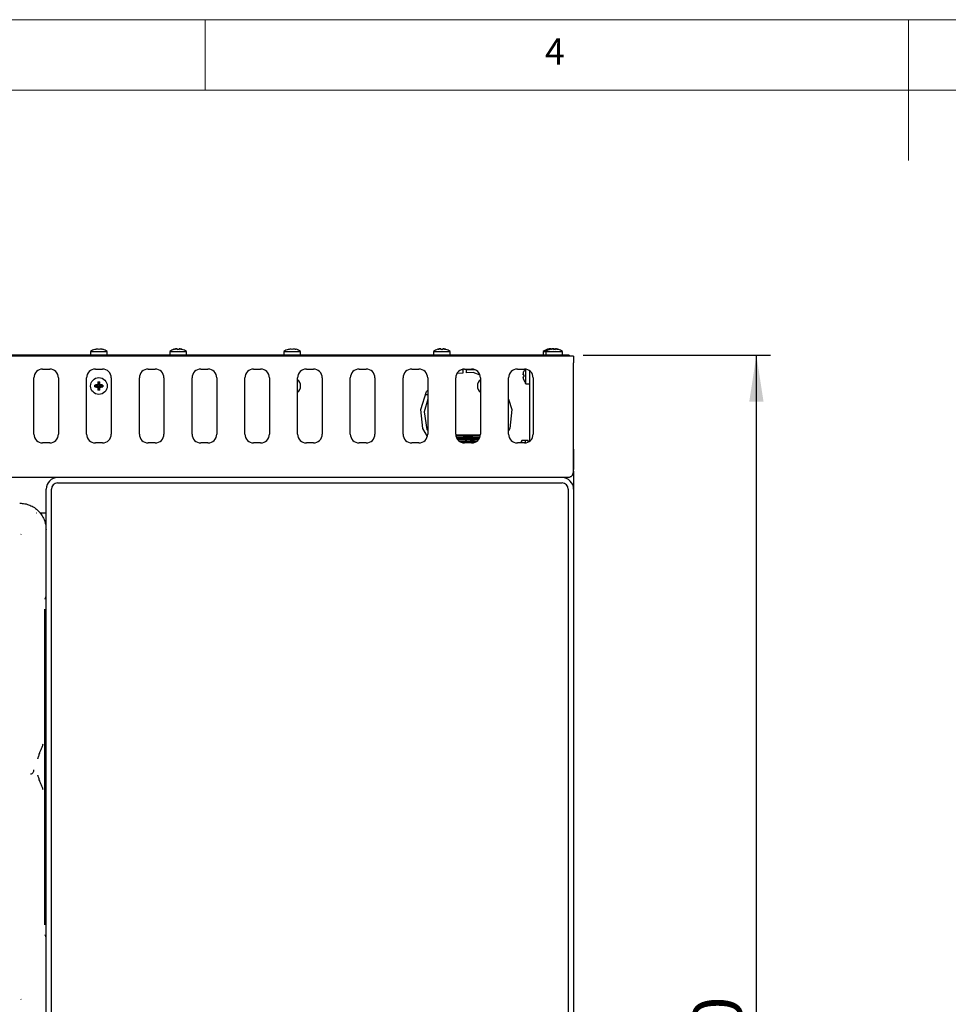
# Model space of a CAD drawing. Units: millimetres. Extents: x 5 to 415, y 5 to 292.
# Drawn here: x 147 to 213, y 222 to 292 of the extents above; entities that cross this region are included whole.
import ezdxf

# ---------------------------------------------------------------- set-up
doc = ezdxf.new("R2010")
doc.units = ezdxf.units.MM
doc.layers.add('FORMAT', color=7, linetype='Continuous')
doc.styles.add('SLDTEXTSTYLE0', font='TXT', dxfattribs={"width": 0.75})
doc.dimstyles.new('SLDDIMSTYLE1', dxfattribs={"dimtxt": 3.5, "dimasz": 3.302, "dimexe": 0, "dimexo": 0.0625, "dimgap": 0.875, "dimtad": 1, "dimlfac": 8, "dimrnd": 1e-09, "dimzin": 12, "dimdsep": 46, "dimtxsty": 'SLDTEXTSTYLE0', "dimsah": 1, "dimcen": 0.09, "dimadec": 0, "dimazin": 3, "dimtfac": 1, "dimtofl": 0, "dimtmove": 0, "dimatfit": 3, "dimfxl": 0, "dimfrac": 2, "dimtolj": 1, "dimtzin": 12, "dimarcsym": 0})

# ---------------------------------------------------------------- blocks, each defined once
blk = doc.blocks.new('_D_6')
at = {"layer": 'FORMAT'}
for p, q in [((186.889, 268.159), (200.197, 268.159)), ((199.197, 163.234), (199.197, 268.159)), ((187.202, 163.234), (200.197, 163.234))]:
    blk.add_line(p, q, dxfattribs=at)
for points in [[(199.197, 268.159), (198.689, 264.857), (199.705, 264.857)], [(199.197, 163.234), (199.705, 166.536), (198.689, 166.536)]]:
    blk.add_solid(points, dxfattribs=at)
at = {"layer": 'FORMAT', "insert": (194.685, 214.637), "char_height": 3.5, "attachment_point": 1, "rotation": 90, "style": 'SLDTEXTSTYLE0'}
blk.add_mtext('840', dxfattribs=at)

msp = doc.modelspace()

# ---------------------------------------------------------------- linework, layer by layer
at = {"color": 7, "linetype": 'Continuous', "lineweight": 18}
for p, q in [((415, 292), (5, 292)), ((160, 287), (160, 292)), ((210, 292), (210, 282)), ((410, 287), (10, 287))]:
    msp.add_line(p, q, dxfattribs=at)
at = {"color": 7, "linetype": 'Continuous', "lineweight": 25}
for p, q in [((185.6392, 268.1586), (36.7642, 268.1586)), ((185.6392, 268.0836), (36.7642, 268.0836)), ((151.858, 268.4258), (151.858, 268.1586)), ((151.858, 268.4258), (151.858, 268.1586)), ((151.858, 268.4258), (153.0455, 268.4258)), ((152.1539, 268.5735), (152.1535, 268.5756)), ((152.1539, 268.5735), (152.1535, 268.5756)), ((152.3761, 268.589), (152.3786, 268.5752)), ((152.3761, 268.589), (152.3786, 268.5752)), ((152.4517, 268.5779), (152.3786, 268.5752)), ((152.4517, 268.5779), (152.3786, 268.5752)), ((152.5125, 268.5761), (152.4517, 268.5779)), ((152.5125, 268.5761), (152.4517, 268.5779)), ((152.5196, 268.616), (152.5125, 268.5761)), ((152.5148, 268.589), (152.5125, 268.5761)), ((152.7381, 268.5792), (152.7377, 268.5771)), ((152.7381, 268.5792), (152.7377, 268.5771)), ((153.0455, 268.1586), (153.0455, 268.4258)), ((153.0455, 268.1586), (153.0455, 268.4258)), ((157.483, 268.4258), (157.483, 268.1586)), ((157.483, 268.4258), (158.6705, 268.4258)), ((158.0088, 268.6162), (158.0093, 268.6134)), ((158.014, 268.5868), (158.0161, 268.5752)), ((158.0159, 268.5761), (158.0767, 268.5779)), ((158.0767, 268.577), (158.0161, 268.5752)), ((158.0767, 268.5779), (158.1499, 268.5752)), ((158.1497, 268.5744), (158.0767, 268.577)), ((158.1569, 268.6153), (158.1497, 268.5744)), ((158.6705, 268.1586), (158.6705, 268.4258)), ((165.608, 268.4258), (165.608, 268.1586)), ((165.608, 268.4258), (165.608, 268.1586)), ((165.608, 268.4258), (166.7955, 268.4258)), ((165.9039, 268.5735), (165.9035, 268.5756)), ((165.9039, 268.5735), (165.9035, 268.5756)), ((166.1261, 268.589), (166.1286, 268.5752)), ((166.1261, 268.589), (166.1286, 268.5752)), ((166.2017, 268.5779), (166.1286, 268.5752)), ((166.2017, 268.5779), (166.1286, 268.5752)), ((166.2625, 268.5761), (166.2017, 268.5779)), ((166.2625, 268.5761), (166.2017, 268.5779)), ((166.2696, 268.616), (166.2625, 268.5761)), ((166.2648, 268.589), (166.2625, 268.5761)), ((166.4881, 268.5792), (166.4877, 268.5771)), ((166.4881, 268.5792), (166.4877, 268.5771)), ((166.7955, 268.1586), (166.7955, 268.4258)), ((166.7955, 268.1586), (166.7955, 268.4258)), ((176.233, 268.4258), (176.233, 268.1586)), ((176.233, 268.4258), (177.4205, 268.4258)), ((176.7588, 268.6162), (176.7593, 268.6134)), ((176.764, 268.5868), (176.7661, 268.5752)), ((176.8267, 268.577), (176.7661, 268.5752)), ((176.7964, 268.577), (176.8267, 268.5779)), ((176.8267, 268.5779), (176.8999, 268.5752)), ((176.8997, 268.5744), (176.8267, 268.577)), ((176.9069, 268.6153), (176.8997, 268.5744)), ((177.4205, 268.1586), (177.4205, 268.4258)), ((184.0455, 268.4258), (184.0455, 268.1586)), ((184.0455, 268.4258), (184.233, 268.4258)), ((184.233, 268.4258), (184.233, 268.1586)), ((184.233, 268.4258), (185.4205, 268.4258)), ((184.5713, 268.6162), (184.5718, 268.6134)), ((184.7346, 268.6136), (184.7194, 268.6153)), ((184.7194, 268.615), (184.7335, 268.6135)), ((184.7588, 268.6162), (184.7593, 268.6134)), ((184.764, 268.5868), (184.7661, 268.5752)), ((184.7659, 268.5761), (184.8267, 268.5779)), ((184.8267, 268.577), (184.7661, 268.5752)), ((184.8267, 268.5779), (184.8999, 268.5752)), ((184.8997, 268.5744), (184.8267, 268.577)), ((184.9069, 268.6153), (184.8997, 268.5744)), ((185.4205, 268.1586), (185.4205, 268.4258)), ((185.8892, 268.1586), (185.6392, 268.1586)), ((185.6392, 268.0836), (185.6392, 268.1586)), ((185.6648, 268.0836), (185.6392, 268.0836)), ((186.2017, 268.0836), (185.6648, 268.0836)), ((185.8892, 268.1586), (185.8892, 268.0836)), ((186.2017, 268.0836), (186.2017, 267.6211)), ((186.2017, 261.4836), (186.2017, 267.6211)), ((148.4517, 267.1774), (148.9517, 267.1774)), ((152.2017, 267.1774), (152.7017, 267.1774)), ((155.9517, 267.1774), (156.4517, 267.1774)), ((159.7017, 267.1774), (160.2017, 267.1774)), ((163.4517, 267.1774), (163.9517, 267.1774)), ((167.2017, 267.1774), (167.7017, 267.1774)), ((170.9517, 267.1774), (171.4517, 267.1774)), ((174.7017, 267.1774), (175.2017, 267.1774)), ((178.3267, 266.8874), (177.9117, 266.8671)), ((178.2566, 267.1461), (178.3267, 267.1461)), ((178.3267, 267.1461), (178.3267, 266.8874)), ((178.4517, 267.1774), (178.9517, 267.1774)), ((178.5767, 267.1461), (179.1469, 267.1461)), ((178.5767, 266.8996), (178.5767, 267.1461)), ((179.0567, 266.9232), (178.5767, 266.8996)), ((179.5505, 266.7317), (179.0567, 266.9232)), ((182.2017, 267.1774), (182.7017, 267.1774)), ((182.6194, 266.7765), (182.6593, 266.7694)), ((182.6203, 266.6284), (182.6254, 266.6294)), ((182.6463, 266.633), (182.6601, 266.6355)), ((182.6562, 266.995), (182.6582, 266.9946)), ((182.6593, 266.7694), (182.6574, 266.7086)), ((182.6574, 266.7086), (182.6601, 266.6355)), ((182.8096, 266.1149), (182.8096, 267.168)), ((183.0767, 267.0524), (183.0767, 262.0524)), ((147.8267, 262.5524), (147.8267, 266.5524)), ((149.5767, 266.5524), (149.5767, 262.5524)), ((151.5767, 262.5524), (151.5767, 266.5524)), ((152.1962, 265.997), (152.1539, 266.0393)), ((152.1539, 265.9061), (152.1962, 265.9484)), ((152.4212, 265.997), (152.1962, 265.997)), ((152.1962, 265.9484), (152.1962, 265.997)), ((152.1962, 265.9484), (152.4212, 265.9484)), ((152.3715, 266.0466), (152.4212, 265.997)), ((152.3715, 265.8987), (152.4212, 265.9484)), ((152.3787, 266.2644), (152.4517, 266.2649)), ((152.3787, 266.2644), (152.4517, 266.2649)), ((152.3787, 266.2644), (152.4212, 266.222)), ((152.4212, 266.222), (152.4212, 265.997)), ((152.4698, 266.222), (152.4212, 266.222)), ((152.4212, 265.9484), (152.4212, 265.7234)), ((152.4517, 266.2649), (152.5124, 266.2646)), ((152.4517, 266.2649), (152.5124, 266.2646)), ((152.4698, 266.222), (152.5124, 266.2646)), ((152.4698, 265.997), (152.4698, 266.222)), ((152.5196, 266.0468), (152.4698, 265.997)), ((152.6948, 265.997), (152.4698, 265.997)), ((152.4698, 265.7234), (152.4698, 265.9484)), ((152.5196, 265.8986), (152.4698, 265.9484)), ((152.4698, 265.9484), (152.6948, 265.9484)), ((152.7377, 266.0399), (152.6948, 265.997)), ((152.6948, 265.997), (152.6948, 265.9484)), ((152.6948, 265.9484), (152.7377, 265.9055)), ((153.3267, 266.5524), (153.3267, 262.5524)), ((155.3267, 262.5524), (155.3267, 266.5524)), ((157.0767, 266.5524), (157.0767, 262.5524)), ((159.0767, 262.5524), (159.0767, 266.5524)), ((160.8267, 266.5524), (160.8267, 262.5524)), ((162.8267, 262.5524), (162.8267, 266.5524)), ((164.5767, 266.5524), (164.5767, 262.5524)), ((166.5767, 262.5524), (166.5767, 266.5524)), ((168.3267, 266.5524), (168.3267, 262.5524)), ((170.3267, 262.5524), (170.3267, 266.5524)), ((172.0767, 266.5524), (172.0767, 262.5524)), ((174.0767, 262.5524), (174.0767, 266.5524)), ((175.8267, 266.5524), (175.8267, 262.5524)), ((177.8267, 262.5524), (177.8267, 266.5524)), ((179.5767, 266.5524), (179.5767, 262.5524)), ((181.5767, 262.5524), (181.5767, 266.5524)), ((182.6618, 266.4108), (182.6598, 266.4104)), ((182.8096, 266.1149), (183.0767, 266.1149)), ((183.3267, 266.5524), (183.3267, 262.5524)), ((152.4212, 265.7234), (152.3786, 265.6808)), ((152.4517, 265.6803), (152.3786, 265.6808)), ((152.4517, 265.6803), (152.3786, 265.6808)), ((152.4698, 265.7234), (152.4212, 265.7234)), ((152.5125, 265.6806), (152.4517, 265.6803)), ((152.5125, 265.6806), (152.4517, 265.6803)), ((152.5125, 265.6806), (152.4698, 265.7234)), ((175.3359, 264.2993), (175.7546, 265.588)), ((175.8267, 265.3461), (175.676, 265.3461)), ((175.7546, 265.588), (175.8267, 265.6681)), ((175.8267, 265.0408), (175.5783, 264.1261)), ((181.5767, 265.0405), (181.8176, 264.2993)), ((175.4775, 262.9516), (175.3359, 264.2993)), ((175.5783, 264.1261), (175.7694, 262.892)), ((181.8176, 264.2993), (181.6759, 262.9516)), ((175.8041, 262.3859), (175.4775, 262.9516)), ((175.7694, 262.892), (175.8267, 262.8031)), ((178.6532, 262.4836), (177.8305, 262.4836)), ((179.5729, 262.4836), (178.6532, 262.4836)), ((181.6759, 262.9516), (181.5767, 262.7798)), ((148.9517, 261.9274), (148.4517, 261.9274)), ((152.7017, 261.9274), (152.2017, 261.9274)), ((156.4517, 261.9274), (155.9517, 261.9274)), ((160.2017, 261.9274), (159.7017, 261.9274)), ((163.9517, 261.9274), (163.4517, 261.9274)), ((167.7017, 261.9274), (167.2017, 261.9274)), ((171.4517, 261.9274), (170.9517, 261.9274)), ((175.2017, 261.9274), (174.7017, 261.9274)), ((178.9517, 261.9274), (178.4517, 261.9274)), ((182.7017, 261.9274), (182.2017, 261.9274)), ((182.7892, 262.0899), (182.5221, 262.0899)), ((182.5221, 261.9274), (182.5221, 262.0899)), ((182.7892, 262.1211), (182.9767, 262.1211)), ((182.7892, 261.9335), (182.7892, 262.1211)), ((182.9767, 261.9911), (182.9767, 262.1211)), ((186.1584, 259.8112), (186.1866, 259.8038)), ((186.2017, 259.9211), (186.1729, 259.9211)), ((186.1866, 259.8038), (186.2017, 259.9211)), ((186.2017, 259.9211), (186.2017, 260.0927)), ((186.2017, 259.9211), (186.2017, 258.6461)), ((185.7392, 259.4586), (36.6642, 259.4586)), ((149.5142, 259.0836), (185.3892, 259.0836)), ((148.7017, 228.3336), (148.7017, 258.6461)), ((149.0767, 228.3336), (149.0767, 258.6461)), ((185.8267, 258.6461), (185.8267, 228.3336)), ((186.2017, 258.6461), (186.2017, 228.3336)), ((147.9966, 256.9586), (148.0143, 256.9586)), ((148.2561, 256.9586), (148.7017, 256.9586)), ((146.8998, 255.4177), (146.914, 255.4388)), ((148.6914, 255.7721), (148.6916, 255.7721)), ((148.6916, 251.2195), (148.6916, 255.7721)), ((148.6346, 250.8271), (148.6413, 250.866)), ((148.6409, 250.8648), (148.6431, 250.8715)), ((148.6431, 250.8715), (148.6757, 250.9815)), ((148.6089, 227.685), (148.6089, 250.1248)), ((148.7017, 218.5344), (148.7017, 228.3336)), ((149.0767, 218.5344), (149.0767, 228.3336)), ((185.8267, 228.3336), (185.8267, 218.5344)), ((186.2017, 228.3336), (186.2017, 218.5344)), ((148.6413, 226.9437), (148.6346, 226.9827)), ((148.6431, 226.9383), (148.6409, 226.945)), ((148.6757, 226.8283), (148.6431, 226.9383)), ((148.6916, 222.0376), (148.6916, 226.5902)), ((146.914, 222.3709), (146.8998, 222.392)), ((148.6916, 222.0376), (148.6914, 222.0376))]:
    msp.add_line(p, q, dxfattribs=at)
at = {"color": 7, "linetype": 'Continuous', "lineweight": 25, "flags": 128}
for points in [[(148.6833, 251.0349), (148.68, 250.9987), (148.6757, 250.9815)], [(148.6757, 226.8283), (148.68, 226.8111), (148.6833, 226.7749)]]:
    msp.add_lwpolyline(points, dxfattribs=at)
at = {"color": 7, "linetype": 'Continuous', "lineweight": 25}
msp.add_circle((152.4517, 265.9711), 0.5938, dxfattribs=at)
for centre, radius, start, end in [((152.4517, 267.6211), 1, 107.380312, 126.423574), ((152.4517, 267.6211), 1, 53.576426, 73.343771), ((158.0767, 267.6211), 1, 106.668261, 126.423574), ((158.0767, 267.6211), 1, 53.576426, 72.635645), ((166.2017, 267.6211), 1, 107.380312, 126.423574), ((166.2017, 267.6211), 1, 53.576426, 73.343771), ((176.8267, 267.6211), 1, 106.668261, 126.423574), ((176.8267, 267.6211), 1, 53.576426, 72.635645), ((184.6392, 267.6211), 1, 106.668261, 126.423574), ((184.8267, 267.6211), 1, 106.668261, 126.423574), ((184.8267, 267.6211), 1, 53.576426, 72.635645), ((148.4517, 266.5524), 0.625, 90, 180), ((148.9517, 266.5524), 0.625, 0, 90), ((152.2017, 266.5524), 0.625, 90, 180), ((152.7017, 266.5524), 0.625, 0, 90), ((155.9517, 266.5524), 0.625, 90, 180), ((156.4517, 266.5524), 0.625, 0, 90), ((159.7017, 266.5524), 0.625, 90, 180), ((160.2017, 266.5524), 0.625, 0, 90), ((163.4517, 266.5524), 0.625, 90, 180), ((163.9517, 266.5524), 0.625, 0, 90), ((167.2017, 266.5524), 0.625, 90, 180), ((167.7017, 266.5524), 0.625, 0, 90), ((170.9517, 266.5524), 0.625, 90, 180), ((171.4517, 266.5524), 0.625, 0, 90), ((174.7017, 266.5524), 0.625, 90, 180), ((175.2017, 266.5524), 0.625, 0, 90), ((178.4517, 266.5524), 0.625, 90, 180), ((178.9517, 266.5524), 0.625, 0, 90), ((182.2017, 266.5524), 0.625, 90, 180), ((183.6142, 266.7086), 1, 152.089918, 163.343771), ((182.7017, 266.5524), 0.625, 0, 90), ((166.2017, 265.9711), 0.5938, 309.166711, 50.833289), ((179.9517, 265.9711), 0.5938, 129.166711, 180), ((179.9517, 265.9711), 0.5938, 180, 230.833289), ((183.6142, 266.7086), 1, 197.380312, 216.423574), ((148.4517, 262.5524), 0.625, 180, 270), ((148.9517, 262.5524), 0.625, 270, 0), ((152.2017, 262.5524), 0.625, 180, 270), ((152.7017, 262.5524), 0.625, 270, 0), ((155.9517, 262.5524), 0.625, 180, 270), ((156.4517, 262.5524), 0.625, 270, 0), ((159.7017, 262.5524), 0.625, 180, 270), ((160.2017, 262.5524), 0.625, 270, 0), ((163.4517, 262.5524), 0.625, 180, 270), ((163.9517, 262.5524), 0.625, 270, 0), ((167.2017, 262.5524), 0.625, 180, 270), ((167.7017, 262.5524), 0.625, 270, 0), ((170.9517, 262.5524), 0.625, 180, 270), ((171.4517, 262.5524), 0.625, 270, 0), ((174.7017, 262.5524), 0.625, 180, 270), ((175.2017, 262.5524), 0.625, 270, 0), ((178.4517, 262.5524), 0.625, 180, 270), ((178.9517, 262.5524), 0.625, 270, 0), ((182.2017, 262.5524), 0.625, 180, 270), ((182.7017, 262.5524), 0.625, 270, 0), ((183.3267, 261.4961), 1, 143.576426, 154.453086), ((149.5142, 258.6461), 0.8125, 90, 180), ((149.5142, 258.6461), 0.4375, 90, 180), ((185.3892, 258.6461), 0.8125, 360, 90), ((185.3892, 258.6461), 0.4375, 360, 90)]:
    msp.add_arc(centre, radius, start, end, dxfattribs=at)
for points, knots in [([(152.1539, 268.5735), (152.1715, 268.5787), (152.2068, 268.589), (152.2609, 268.6007), (152.3158, 268.6099), (152.3529, 268.6135), (152.3715, 268.6153)], [0, 0, 0, 0, 0.2480542, 0.4968736, 0.7480395, 1, 1, 1, 1]), ([(152.1539, 268.5735), (152.1715, 268.5787), (152.2068, 268.589), (152.2609, 268.6007), (152.3158, 268.6099), (152.3529, 268.6135), (152.3715, 268.6153)], [0, 0, 0, 0, 0.2480542, 0.4968736, 0.7480395, 1, 1, 1, 1]), ([(152.3715, 268.6153), (152.3718, 268.6137), (152.3724, 268.6105), (152.3739, 268.6018), (152.3759, 268.5905), (152.3777, 268.5803), (152.3786, 268.5752)], [0, 0, 0, 0, 0.24805767, 0.49687923, 0.74804309, 1, 1, 1, 1]), ([(152.3715, 268.6153), (152.3718, 268.6137), (152.3724, 268.6105), (152.3739, 268.6018), (152.3759, 268.5905), (152.3777, 268.5803), (152.3786, 268.5752)], [0, 0, 0, 0, 0.24805767, 0.49687923, 0.74804309, 1, 1, 1, 1]), ([(152.5125, 268.5761), (152.5134, 268.5811), (152.5152, 268.5911), (152.5172, 268.6025), (152.5187, 268.6113), (152.5193, 268.6145), (152.5196, 268.6162)], [0, 0, 0, 0, 0.2480528, 0.4968714, 0.7480381, 1, 1, 1, 1]), ([(152.5125, 268.5761), (152.5134, 268.5811), (152.5152, 268.5911), (152.5172, 268.6025), (152.5187, 268.6113), (152.5193, 268.6145), (152.5196, 268.6162)], [0, 0, 0, 0, 0.2480528, 0.4968714, 0.7480381, 1, 1, 1, 1]), ([(152.5196, 268.6162), (152.5379, 268.6147), (152.5746, 268.6116), (152.6293, 268.6032), (152.6839, 268.5921), (152.7198, 268.5821), (152.7377, 268.5771)], [0, 0, 0, 0, 0.2480549, 0.4968747, 0.7480403, 1, 1, 1, 1]), ([(152.5196, 268.6162), (152.5379, 268.6147), (152.5746, 268.6116), (152.6293, 268.6032), (152.6839, 268.5921), (152.7198, 268.5821), (152.7377, 268.5771)], [0, 0, 0, 0, 0.2480549, 0.4968747, 0.7480403, 1, 1, 1, 1]), ([(157.7908, 268.5769), (157.7905, 268.5784), (157.7902, 268.58), (157.7904, 268.5792), (157.7904, 268.5792)], [0, 0, 0, 0, 0.968047, 1, 1, 1, 1]), ([(158.0088, 268.6162), (157.9905, 268.6147), (157.9539, 268.6116), (157.8991, 268.6032), (157.8445, 268.5921), (157.8087, 268.5821), (157.7907, 268.5771)], [0, 0, 0, 0, 0.2480549, 0.4968747, 0.7480403, 1, 1, 1, 1]), ([(157.7908, 268.5769), (157.8084, 268.5818), (157.8439, 268.5917), (157.8981, 268.6028), (157.9532, 268.6113), (157.9903, 268.6144), (158.0089, 268.616)], [0, 0, 0, 0, 0.2480561, 0.4968767, 0.7480415, 1, 1, 1, 1]), ([(158.0089, 268.616), (158.0092, 268.6143), (158.0098, 268.611), (158.0113, 268.6021), (158.0134, 268.5906), (158.0152, 268.5803), (158.0161, 268.5752)], [0, 0, 0, 0, 0.2480526, 0.4968711, 0.748038, 1, 1, 1, 1]), ([(158.1497, 268.5744), (158.1506, 268.5794), (158.1524, 268.5895), (158.1544, 268.601), (158.156, 268.61), (158.1566, 268.6134), (158.1569, 268.615)], [0, 0, 0, 0, 0.2480575, 0.4968789, 0.7480429, 1, 1, 1, 1]), ([(158.3746, 268.5735), (158.357, 268.5787), (158.3217, 268.589), (158.2675, 268.6007), (158.2126, 268.6099), (158.1755, 268.6135), (158.1569, 268.6153)], [0, 0, 0, 0, 0.2480542, 0.4968736, 0.7480395, 1, 1, 1, 1]), ([(158.1569, 268.615), (158.1752, 268.6133), (158.2118, 268.6098), (158.2665, 268.6007), (158.3209, 268.589), (158.3566, 268.5785), (158.3745, 268.5733)], [0, 0, 0, 0, 0.24805542, 0.4968756, 0.7480408, 1, 1, 1, 1]), ([(158.3749, 268.5756), (158.3749, 268.5756), (158.3751, 268.5763), (158.3748, 268.5748), (158.3745, 268.5733)], [0, 0, 0, 0, 0.0228512, 1, 1, 1, 1]), ([(165.9039, 268.5735), (165.9215, 268.5787), (165.9568, 268.589), (166.0109, 268.6007), (166.0658, 268.6099), (166.1029, 268.6135), (166.1215, 268.6153)], [0, 0, 0, 0, 0.2480542, 0.4968736, 0.7480395, 1, 1, 1, 1]), ([(165.9039, 268.5735), (165.9215, 268.5787), (165.9568, 268.589), (166.0109, 268.6007), (166.0658, 268.6099), (166.1029, 268.6135), (166.1215, 268.6153)], [0, 0, 0, 0, 0.2480542, 0.4968736, 0.7480395, 1, 1, 1, 1]), ([(166.1215, 268.6153), (166.1218, 268.6137), (166.1224, 268.6105), (166.1239, 268.6018), (166.1259, 268.5905), (166.1277, 268.5803), (166.1286, 268.5752)], [0, 0, 0, 0, 0.24805767, 0.49687923, 0.74804309, 1, 1, 1, 1]), ([(166.1215, 268.6153), (166.1218, 268.6137), (166.1224, 268.6105), (166.1239, 268.6018), (166.1259, 268.5905), (166.1277, 268.5803), (166.1286, 268.5752)], [0, 0, 0, 0, 0.24805767, 0.49687923, 0.74804309, 1, 1, 1, 1]), ([(166.2625, 268.5761), (166.2634, 268.5811), (166.2652, 268.5911), (166.2672, 268.6025), (166.2687, 268.6113), (166.2693, 268.6145), (166.2696, 268.6162)], [0, 0, 0, 0, 0.2480528, 0.4968714, 0.7480381, 1, 1, 1, 1]), ([(166.2625, 268.5761), (166.2634, 268.5811), (166.2652, 268.5911), (166.2672, 268.6025), (166.2687, 268.6113), (166.2693, 268.6145), (166.2696, 268.6162)], [0, 0, 0, 0, 0.2480528, 0.4968714, 0.7480381, 1, 1, 1, 1]), ([(166.2696, 268.6162), (166.2879, 268.6147), (166.3246, 268.6116), (166.3793, 268.6032), (166.4339, 268.5921), (166.4698, 268.5821), (166.4877, 268.5771)], [0, 0, 0, 0, 0.2480549, 0.4968747, 0.7480403, 1, 1, 1, 1]), ([(166.2696, 268.6162), (166.2879, 268.6147), (166.3246, 268.6116), (166.3793, 268.6032), (166.4339, 268.5921), (166.4698, 268.5821), (166.4877, 268.5771)], [0, 0, 0, 0, 0.2480549, 0.4968747, 0.7480403, 1, 1, 1, 1]), ([(176.5408, 268.5769), (176.5405, 268.5784), (176.5402, 268.58), (176.5404, 268.5792), (176.5404, 268.5792)], [0, 0, 0, 0, 0.968047, 1, 1, 1, 1]), ([(176.7588, 268.6162), (176.7405, 268.6147), (176.7039, 268.6116), (176.6491, 268.6032), (176.5945, 268.5921), (176.5587, 268.5821), (176.5407, 268.5771)], [0, 0, 0, 0, 0.2480549, 0.4968747, 0.7480403, 1, 1, 1, 1]), ([(176.5408, 268.5769), (176.5584, 268.5818), (176.5939, 268.5917), (176.6481, 268.6028), (176.7032, 268.6113), (176.7403, 268.6144), (176.7589, 268.616)], [0, 0, 0, 0, 0.2480561, 0.4968767, 0.7480415, 1, 1, 1, 1]), ([(176.7589, 268.616), (176.7592, 268.6143), (176.7598, 268.611), (176.7613, 268.6021), (176.7634, 268.5906), (176.7652, 268.5803), (176.7661, 268.5752)], [0, 0, 0, 0, 0.2480526, 0.4968711, 0.748038, 1, 1, 1, 1]), ([(176.8997, 268.5744), (176.9006, 268.5794), (176.9024, 268.5895), (176.9044, 268.601), (176.906, 268.61), (176.9066, 268.6134), (176.9069, 268.615)], [0, 0, 0, 0, 0.2480575, 0.4968789, 0.7480429, 1, 1, 1, 1]), ([(177.1246, 268.5735), (177.107, 268.5787), (177.0717, 268.589), (177.0175, 268.6007), (176.9626, 268.6099), (176.9255, 268.6135), (176.9069, 268.6153)], [0, 0, 0, 0, 0.2480542, 0.4968736, 0.7480395, 1, 1, 1, 1]), ([(176.9069, 268.615), (176.9252, 268.6133), (176.9618, 268.6098), (177.0165, 268.6007), (177.0709, 268.589), (177.1066, 268.5785), (177.1245, 268.5733)], [0, 0, 0, 0, 0.24805542, 0.4968756, 0.7480408, 1, 1, 1, 1]), ([(177.1249, 268.5756), (177.1249, 268.5756), (177.1251, 268.5763), (177.1248, 268.5748), (177.1245, 268.5733)], [0, 0, 0, 0, 0.0228512, 1, 1, 1, 1]), ([(184.3533, 268.5769), (184.353, 268.5784), (184.3527, 268.58), (184.3529, 268.5792), (184.3529, 268.5792)], [0, 0, 0, 0, 0.96804703, 1, 1, 1, 1]), ([(184.5713, 268.6162), (184.553, 268.6147), (184.5164, 268.6116), (184.4616, 268.6032), (184.407, 268.5921), (184.3712, 268.5821), (184.3532, 268.5771)], [0, 0, 0, 0, 0.2480549, 0.4968747, 0.7480403, 1, 1, 1, 1]), ([(184.3533, 268.5769), (184.3709, 268.5818), (184.4064, 268.5917), (184.4606, 268.6028), (184.5157, 268.6113), (184.5528, 268.6144), (184.5714, 268.616)], [0, 0, 0, 0, 0.2480561, 0.4968767, 0.7480415, 1, 1, 1, 1]), ([(184.5408, 268.5769), (184.5405, 268.5784), (184.5402, 268.58), (184.5404, 268.5792), (184.5404, 268.5792)], [0, 0, 0, 0, 0.968047, 1, 1, 1, 1]), ([(184.7588, 268.6162), (184.7405, 268.6147), (184.7039, 268.6116), (184.6491, 268.6032), (184.5945, 268.5921), (184.5587, 268.5821), (184.5407, 268.5771)], [0, 0, 0, 0, 0.2480549, 0.4968747, 0.7480403, 1, 1, 1, 1]), ([(184.5408, 268.5769), (184.5584, 268.5818), (184.5939, 268.5917), (184.6481, 268.6028), (184.7032, 268.6113), (184.7403, 268.6144), (184.7589, 268.616)], [0, 0, 0, 0, 0.2480561, 0.4968767, 0.7480415, 1, 1, 1, 1]), ([(184.5714, 268.616), (184.5717, 268.6143), (184.5723, 268.611), (184.5739, 268.602), (184.5753, 268.5938), (184.5764, 268.5876), (184.5766, 268.5864)], [0, 0, 0, 0, 0.3069475, 0.6148427, 0.9256438, 1, 1, 1, 1]), ([(184.7589, 268.616), (184.7592, 268.6143), (184.7598, 268.611), (184.7613, 268.6021), (184.7634, 268.5906), (184.7652, 268.5803), (184.7661, 268.5752)], [0, 0, 0, 0, 0.2480526, 0.4968711, 0.748038, 1, 1, 1, 1]), ([(184.9013, 268.5835), (184.8956, 268.5851), (184.8721, 268.5919), (184.83, 268.6005), (184.7885, 268.608), (184.7649, 268.6104), (184.7598, 268.6109)], [0, 0, 0, 0, 0.1243316, 0.507034, 0.8933455, 1, 1, 1, 1]), ([(184.7598, 268.6107), (184.7646, 268.6102), (184.7877, 268.6079), (184.8289, 268.6005), (184.8714, 268.5918), (184.8953, 268.585), (184.9013, 268.5833)], [0, 0, 0, 0, 0.1001735, 0.483073, 0.8695812, 1, 1, 1, 1]), ([(184.8997, 268.5744), (184.9006, 268.5794), (184.9024, 268.5895), (184.9044, 268.601), (184.906, 268.61), (184.9066, 268.6134), (184.9069, 268.615)], [0, 0, 0, 0, 0.2480575, 0.4968789, 0.7480429, 1, 1, 1, 1]), ([(185.1246, 268.5735), (185.107, 268.5787), (185.0717, 268.589), (185.0175, 268.6007), (184.9626, 268.6099), (184.9255, 268.6135), (184.9069, 268.6153)], [0, 0, 0, 0, 0.2480542, 0.4968736, 0.7480395, 1, 1, 1, 1]), ([(184.9069, 268.615), (184.9252, 268.6133), (184.9618, 268.6098), (185.0165, 268.6007), (185.0709, 268.589), (185.1066, 268.5785), (185.1245, 268.5733)], [0, 0, 0, 0, 0.24805542, 0.4968756, 0.7480408, 1, 1, 1, 1]), ([(185.1249, 268.5756), (185.1249, 268.5756), (185.1251, 268.5763), (185.1248, 268.5748), (185.1245, 268.5733)], [0, 0, 0, 0, 0.0228512, 1, 1, 1, 1]), ([(182.6192, 266.7765), (182.6207, 266.7948), (182.6237, 266.8315), (182.6322, 266.8862), (182.6433, 266.9408), (182.6532, 266.9767), (182.6582, 266.9946)], [0, 0, 0, 0, 0.2480549, 0.4968747, 0.7480403, 1, 1, 1, 1]), ([(182.6593, 266.7694), (182.6543, 266.7703), (182.6442, 266.7721), (182.6329, 266.7741), (182.6241, 266.7756), (182.6208, 266.7762), (182.6192, 266.7765)], [0, 0, 0, 0, 0.24805278, 0.49687136, 0.74803813, 1, 1, 1, 1]), ([(182.6201, 266.6284), (182.6217, 266.6287), (182.6249, 266.6293), (182.6336, 266.6308), (182.6449, 266.6328), (182.655, 266.6346), (182.6601, 266.6355)], [0, 0, 0, 0, 0.24805767, 0.49687923, 0.74804309, 1, 1, 1, 1]), ([(182.6618, 266.4108), (182.6567, 266.4284), (182.6464, 266.4637), (182.6346, 266.5178), (182.6254, 266.5727), (182.6219, 266.6098), (182.6201, 266.6284)], [0, 0, 0, 0, 0.24805417, 0.49687361, 0.74803954, 1, 1, 1, 1]), ([(152.1539, 265.9061), (152.1537, 265.9282), (152.1533, 265.9726), (152.1537, 266.017), (152.1539, 266.0393)], [0, 0, 0, 0, 0.4988705, 1, 1, 1, 1]), ([(152.1539, 265.9061), (152.1537, 265.9282), (152.1533, 265.9726), (152.1537, 266.017), (152.1539, 266.0393)], [0, 0, 0, 0, 0.4988705, 1, 1, 1, 1]), ([(152.3715, 266.0466), (152.3533, 266.0463), (152.3166, 266.0457), (152.262, 266.0441), (152.2075, 266.042), (152.1718, 266.0402), (152.1539, 266.0393)], [0, 0, 0, 0, 0.2480554, 0.4968756, 0.7480408, 1, 1, 1, 1]), ([(152.3715, 266.0466), (152.3533, 266.0463), (152.3166, 266.0457), (152.262, 266.0441), (152.2075, 266.042), (152.1718, 266.0402), (152.1539, 266.0393)], [0, 0, 0, 0, 0.2480554, 0.4968756, 0.7480408, 1, 1, 1, 1]), ([(152.1539, 265.9061), (152.1715, 265.9052), (152.2068, 265.9034), (152.2609, 265.9013), (152.3158, 265.8997), (152.3529, 265.899), (152.3715, 265.8987)], [0, 0, 0, 0, 0.2480542, 0.4968736, 0.7480395, 1, 1, 1, 1]), ([(152.1539, 265.9061), (152.1715, 265.9052), (152.2068, 265.9034), (152.2609, 265.9013), (152.3158, 265.8997), (152.3529, 265.899), (152.3715, 265.8987)], [0, 0, 0, 0, 0.2480542, 0.4968736, 0.7480395, 1, 1, 1, 1]), ([(152.3787, 266.2644), (152.3778, 266.2468), (152.376, 266.2115), (152.374, 266.1573), (152.3724, 266.1023), (152.3718, 266.0652), (152.3715, 266.0466)], [0, 0, 0, 0, 0.2480575, 0.4968789, 0.7480429, 1, 1, 1, 1]), ([(152.3787, 266.2644), (152.3778, 266.2468), (152.376, 266.2115), (152.374, 266.1573), (152.3724, 266.1023), (152.3718, 266.0652), (152.3715, 266.0466)], [0, 0, 0, 0, 0.2480575, 0.4968789, 0.7480429, 1, 1, 1, 1]), ([(152.3715, 265.8987), (152.3718, 265.8804), (152.3724, 265.8438), (152.3739, 265.789), (152.3759, 265.7345), (152.3777, 265.6987), (152.3786, 265.6808)], [0, 0, 0, 0, 0.2480577, 0.4968792, 0.7480431, 1, 1, 1, 1]), ([(152.3715, 265.8987), (152.3718, 265.8804), (152.3724, 265.8438), (152.3739, 265.789), (152.3759, 265.7345), (152.3777, 265.6987), (152.3786, 265.6808)], [0, 0, 0, 0, 0.2480577, 0.4968792, 0.7480431, 1, 1, 1, 1]), ([(152.5196, 266.0468), (152.5193, 266.0651), (152.5187, 266.1017), (152.5171, 266.1564), (152.5151, 266.2109), (152.5133, 266.2467), (152.5124, 266.2646)], [0, 0, 0, 0, 0.2480526, 0.4968711, 0.748038, 1, 1, 1, 1]), ([(152.5196, 266.0468), (152.5193, 266.0651), (152.5187, 266.1017), (152.5171, 266.1564), (152.5151, 266.2109), (152.5133, 266.2467), (152.5124, 266.2646)], [0, 0, 0, 0, 0.2480526, 0.4968711, 0.748038, 1, 1, 1, 1]), ([(152.5125, 265.6806), (152.5134, 265.6983), (152.5152, 265.7336), (152.5172, 265.7879), (152.5187, 265.8429), (152.5193, 265.88), (152.5196, 265.8986)], [0, 0, 0, 0, 0.2480528, 0.4968714, 0.7480381, 1, 1, 1, 1]), ([(152.5125, 265.6806), (152.5134, 265.6983), (152.5152, 265.7336), (152.5172, 265.7879), (152.5187, 265.8429), (152.5193, 265.88), (152.5196, 265.8986)], [0, 0, 0, 0, 0.2480528, 0.4968714, 0.7480381, 1, 1, 1, 1]), ([(152.7377, 266.0399), (152.72, 266.0408), (152.6846, 266.0425), (152.6303, 266.0445), (152.5753, 266.046), (152.5382, 266.0465), (152.5196, 266.0468)], [0, 0, 0, 0, 0.24805607, 0.49687668, 0.74804147, 1, 1, 1, 1]), ([(152.7377, 266.0399), (152.72, 266.0408), (152.6846, 266.0425), (152.6303, 266.0445), (152.5753, 266.046), (152.5382, 266.0465), (152.5196, 266.0468)], [0, 0, 0, 0, 0.24805607, 0.49687668, 0.74804147, 1, 1, 1, 1]), ([(152.5196, 265.8986), (152.5379, 265.8988), (152.5746, 265.8994), (152.6293, 265.9009), (152.6839, 265.9028), (152.7198, 265.9046), (152.7377, 265.9055)], [0, 0, 0, 0, 0.24805489, 0.49687475, 0.74804027, 1, 1, 1, 1]), ([(152.5196, 265.8986), (152.5379, 265.8988), (152.5746, 265.8994), (152.6293, 265.9009), (152.6839, 265.9028), (152.7198, 265.9046), (152.7377, 265.9055)], [0, 0, 0, 0, 0.24805489, 0.49687475, 0.74804027, 1, 1, 1, 1]), ([(152.7377, 266.0399), (152.7379, 266.0175), (152.7383, 265.9727), (152.7379, 265.9279), (152.7377, 265.9055)], [0, 0, 0, 0, 0.4988524, 1, 1, 1, 1]), ([(152.7377, 266.0399), (152.7379, 266.0175), (152.7383, 265.9727), (152.7379, 265.9279), (152.7377, 265.9055)], [0, 0, 0, 0, 0.4988524, 1, 1, 1, 1]), ([(178.6533, 262.4162), (178.608, 262.4151), (178.5156, 262.4127), (178.353, 262.4086), (178.1699, 262.404), (177.9957, 262.3994), (177.8952, 262.3965), (177.856, 262.3953)], [0, 0, 0, 0, 0.1622011, 0.3307748, 0.5888716, 0.8394171, 1, 1, 1, 1]), ([(179.5521, 262.4312), (179.5074, 262.43), (179.4178, 262.4278), (179.2466, 262.4234), (179.0497, 262.4184), (178.8527, 262.4134), (178.6995, 262.4095), (178.6184, 262.4074), (178.5826, 262.4065)], [0, 0, 0, 0, 0.1433906, 0.2868114, 0.5302821, 0.743264, 0.8865639, 1, 1, 1, 1]), ([(177.8791, 262.3109), (177.9972, 262.3146), (178.2417, 262.3223), (178.5252, 262.33), (178.6718, 262.334)], [0, 0, 0, 0, 0.4829938, 1, 1, 1, 1]), ([(177.9206, 262.246), (178.0251, 262.2493), (178.2689, 262.257), (178.5683, 262.2649), (178.735, 262.2696), (178.7445, 262.2698)], [0, 0, 0, 0, 0.4143691, 0.9668225, 1, 1, 1, 1]), ([(177.9711, 262.1671), (177.9906, 262.1676), (178.0385, 262.169), (178.1485, 262.1719), (178.3287, 262.1765), (178.5167, 262.1813), (178.6607, 262.1849), (178.7104, 262.1862), (178.7274, 262.1866)], [0, 0, 0, 0, 0.0857707, 0.2107688, 0.448046, 0.8096108, 0.9346102, 1, 1, 1, 1]), ([(178.6533, 262.1517), (178.608, 262.1505), (178.5156, 262.1482), (178.3532, 262.144), (178.1751, 262.1396), (178.0504, 262.1362), (177.9919, 262.1346)], [0, 0, 0, 0, 0.19846074, 0.40471873, 0.72051254, 1, 1, 1, 1]), ([(178.097, 262.053), (178.1623, 262.0549), (178.3187, 262.0597), (178.4965, 262.0646), (178.6001, 262.0674)], [0, 0, 0, 0, 0.4174662, 1, 1, 1, 1]), ([(178.1894, 261.9896), (178.2248, 261.9907), (178.3963, 261.9958), (178.5911, 262.0011), (178.7456, 262.0053)], [0, 0, 0, 0, 0.2064037, 1, 1, 1, 1]), ([(179.4277, 262.1634), (179.4164, 262.1631), (179.3602, 262.1617), (179.2305, 262.1584), (179.0419, 262.1536), (178.8527, 262.1488), (178.6995, 262.1449), (178.6184, 262.1428), (178.5826, 262.1419)], [0, 0, 0, 0, 0.0412968, 0.2063372, 0.4590245, 0.7043164, 0.8693553, 1, 1, 1, 1]), ([(178.5999, 262.0587), (178.603, 262.0588), (178.7518, 262.0632), (179.021, 262.0703), (179.2625, 262.0771), (179.3492, 262.0796)], [0, 0, 0, 0, 0.013219, 0.6458953, 1, 1, 1, 1]), ([(178.6013, 262.3233), (178.7421, 262.3273), (179.0387, 262.3356), (179.3712, 262.3443), (179.5238, 262.3491), (179.5355, 262.3494)], [0, 0, 0, 0, 0.4547701, 0.9581059, 1, 1, 1, 1]), ([(178.6536, 262.1768), (178.7324, 262.1788), (178.8433, 262.1816), (179.018, 262.1861), (179.2068, 262.1909), (179.3591, 262.1948), (179.4508, 262.1971)], [0, 0, 0, 0, 0.2985344, 0.4201727, 0.6510677, 1, 1, 1, 1]), ([(178.6727, 261.9946), (178.8112, 261.9984), (179.0024, 262.0037), (179.1895, 262.009), (179.2411, 262.0104)], [0, 0, 0, 0, 0.724406, 1, 1, 1, 1]), ([(178.7476, 262.2612), (178.8403, 262.2638), (179.0891, 262.2708), (179.3619, 262.2779), (179.5063, 262.2824), (179.5093, 262.2825)], [0, 0, 0, 0, 0.3677647, 0.9866951, 1, 1, 1, 1]), ([(186.2017, 261.4836), (186.2017, 261.4333), (186.2017, 261.3325), (186.2015, 261.1822), (186.2011, 261.0333), (186.2004, 260.886), (186.1994, 260.7408), (186.198, 260.595), (186.1961, 260.4504), (186.1933, 260.308), (186.1894, 260.1723), (186.1839, 260.0466), (186.175, 259.9321), (186.1628, 259.8288), (186.1459, 259.736), (186.1232, 259.6617), (186.0943, 259.6036), (186.0514, 259.5594), (185.9971, 259.5236), (185.9273, 259.4901), (185.8414, 259.4641), (185.7734, 259.4604), (185.7392, 259.4586)], [0, 0, 0, 0, 0.0462091, 0.0926771, 0.1388862, 0.1853543, 0.2326314, 0.2801862, 0.3315488, 0.3832687, 0.4361178, 0.4893603, 0.5405229, 0.5920568, 0.6448063, 0.6980211, 0.738684, 0.7798756, 0.822311, 0.864961, 0.9322096, 1, 1, 1, 1]), ([(186.2017, 260.0927), (186.2017, 260.167), (186.2017, 260.3538), (186.2017, 260.6248), (186.2017, 260.8942), (186.2017, 261.1574), (186.2017, 261.3586), (186.2017, 261.4836)], [0, 0, 0, 0, 0.18916386, 0.47551553, 0.6198931, 0.76386674, 1, 1, 1, 1]), ([(186.1991, 259.9008), (186.1994, 259.902), (186.1998, 259.9037), (186.2003, 259.9061), (186.2007, 259.9085), (186.2011, 259.911), (186.2014, 259.9134), (186.2015, 259.9152), (186.2017, 259.9178), (186.2017, 259.9198), (186.2017, 259.9211)], [0, 0, 0, 0, 0.1702826, 0.2601584, 0.3500342, 0.529791, 0.6196668, 0.7095426, 0.7994184, 1, 1, 1, 1]), ([(146.819, 257.6445), (146.9443, 257.6372), (147.1897, 257.623), (147.5438, 257.5106), (147.867, 257.3386), (148.1514, 257.1046), (148.3855, 256.8202), (148.5574, 256.4969), (148.6698, 256.1429), (148.6841, 255.8975), (148.6914, 255.7721)], [0, 0, 0, 0, 0.1278885, 0.2502734, 0.3759576, 0.5, 0.6240475, 0.7497266, 0.8721144, 1, 1, 1, 1]), ([(148.1019, 239.4801), (148.1098, 239.4962), (148.1254, 239.5281), (148.1646, 239.655), (148.2239, 239.8574), (148.3287, 240.1073), (148.4381, 240.3246), (148.4644, 240.4675), (148.478, 240.5417)], [0, 0, 0, 0, 0.1195616, 0.2376295, 0.4704877, 0.6316879, 0.808893, 1, 1, 1, 1]), ([(147.8091, 238.6948), (147.8067, 238.6548), (147.8018, 238.5747), (147.7524, 238.4729), (147.6785, 238.4002), (147.6168, 238.3886), (147.5859, 238.3828)], [0, 0, 0, 0, 0.2502473, 0.5003451, 0.7502423, 1, 1, 1, 1]), ([(148.478, 237.268), (148.4644, 237.3422), (148.4382, 237.4852), (148.3285, 237.703), (148.2237, 237.953), (148.1646, 238.1547), (148.1254, 238.282), (148.1098, 238.3136), (148.1019, 238.3296)], [0, 0, 0, 0, 0.1909263, 0.368539, 0.5305611, 0.7624891, 0.8800578, 1, 1, 1, 1])]:
    msp.add_open_spline(points, degree=3, knots=knots, dxfattribs=at)

# ---------------------------------------------------------------- texts
at = {"color": 7, "linetype": 'Continuous', "lineweight": 0, "insert": (184.1667, 290.668), "char_height": 1.8521, "attachment_point": 1, "style": 'SLDTEXTSTYLE0'}
msp.add_mtext('4', dxfattribs=at)

# ---------------------------------------------------------------- dimensions: what is measured, and where the dimension line sits
at = {"layer": 'FORMAT'}
dim = msp.add_linear_dim(base=(199.1966, 268.1586), p1=(186.2017, 163.2336), p2=(185.8892, 268.1586), angle=90, dimstyle='SLDDIMSTYLE1', dxfattribs=at)
dim.commit()
dim.dimension.update_dxf_attribs({"geometry": '_D_6', "text_midpoint": (199.1966, 218.5163), "dimtype": 160})

doc.saveas('drawing.dxf')
